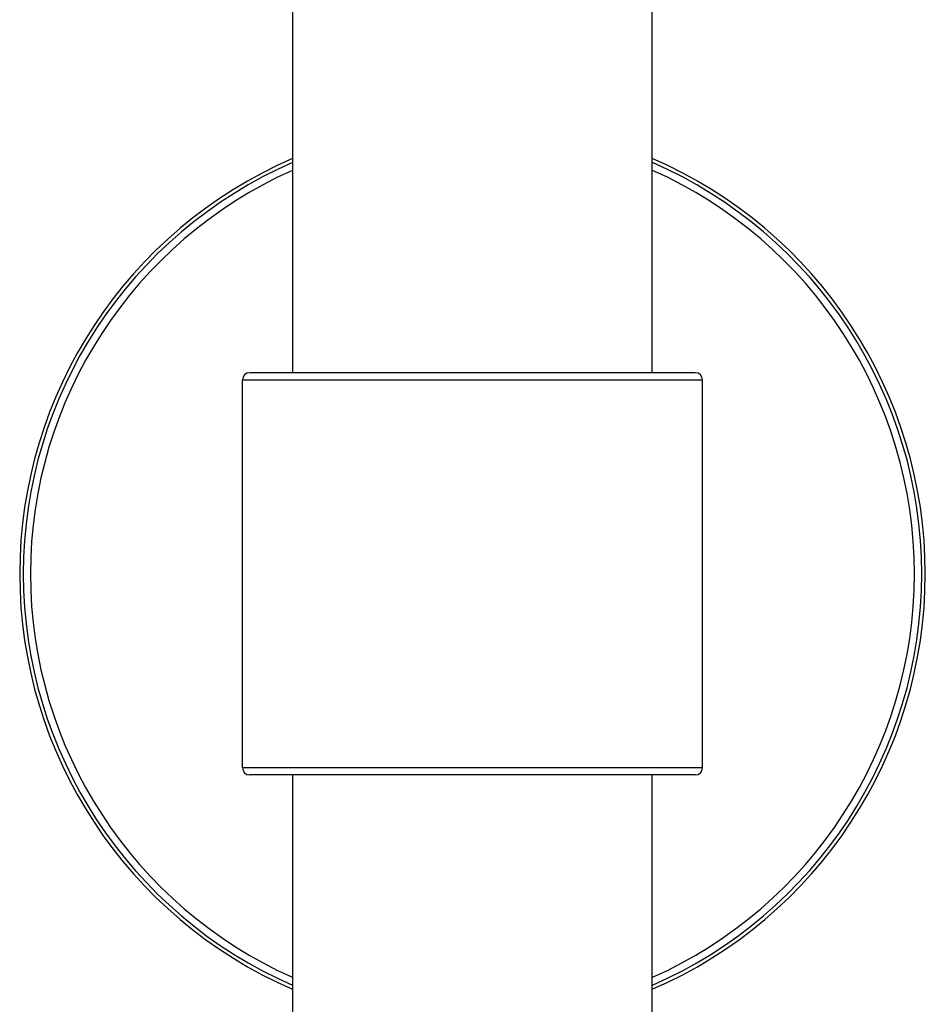
# Model space of a CAD drawing. Units: millimetres. Extents: x 270 to 814, y 42 to 724.
# Drawn here: x 303 to 322, y 603 to 623 of the extents above; entities that cross this region are included whole.
import ezdxf

# ---------------------------------------------------------------- set-up
doc = ezdxf.new("R2010")
doc.units = ezdxf.units.MM
doc.header["$LTSCALE"] = 65.395
for name, color, linetype in [('_X2_98848BBE503C_X0_', 7, 'CONTINUOUS'), ('_X2_98848BBE503C_X0__24310', 7, 'CONTINUOUS'), ('_X2_98848BBE503C_X0__24332', 7, 'CONTINUOUS')]:
    doc.layers.add(name, color=color, linetype=linetype)

msp = doc.modelspace()

# ---------------------------------------------------------------- linework, layer by layer
at = {"layer": '_X2_98848BBE503C_X0_', "color": 7, "linetype": 'Continuous'}
for p, q in [((308.968, 615.751), (308.968, 693.465)), ((316.468, 615.751), (316.468, 693.465)), ((308.968, 596.372), (308.968, 607.351)), ((316.468, 600.627), (316.468, 607.351))]:
    msp.add_line(p, q, dxfattribs=at)
at = {"layer": '_X2_98848BBE503C_X0__24310', "color": 7, "linetype": 'Continuous'}
for p, q in [((307.918, 607.501), (307.918, 615.601)), ((307.918, 615.601), (317.518, 615.601)), ((317.368, 615.751), (308.068, 615.751)), ((317.518, 607.501), (317.518, 615.601)), ((317.518, 607.501), (307.918, 607.501)), ((317.368, 607.351), (308.068, 607.351))]:
    msp.add_line(p, q, dxfattribs=at)
for centre, start, end in [((308.068, 615.601), 90, 180), ((317.368, 615.601), 0, 90), ((308.068, 607.501), 180, 270), ((317.368, 607.501), 270, 360)]:
    msp.add_arc(centre, 0.15, start, end, dxfattribs=at)
at = {"layer": '_X2_98848BBE503C_X0__24332', "color": 7, "linetype": 'Continuous'}
for radius, start, end in [(9.45, 113.4022, 246.5978), (9.375, 113.6063, 246.3925), (9.45, 293.4022, 66.5978), (9.375, 293.6063, 66.3925), (9.225, 114.0439, 245.9567), (9.225, 294.0439, 65.9567)]:
    msp.add_arc((312.718, 611.551), radius, start, end, dxfattribs=at)

doc.saveas('drawing.dxf')
